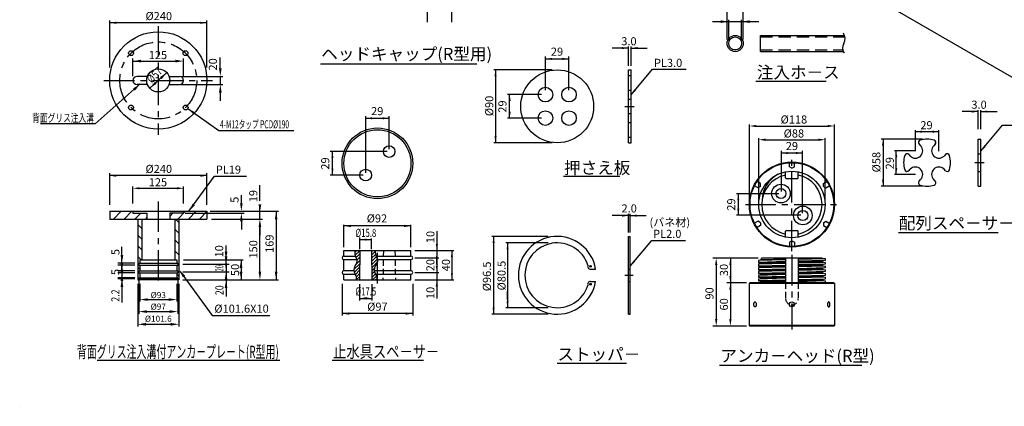
# Model space of a CAD drawing. Extents: x -412 to -10, y 6 to 292.
# Drawn here: x -412 to -169, y 6 to 102 of the extents above; entities that cross this region are included whole.
import ezdxf
from ezdxf.enums import TextEntityAlignment as Align

# ---------------------------------------------------------------- set-up
doc = ezdxf.new("R2010")
doc.units = 0
doc.header["$LTSCALE"] = 6
doc.header["$MEASUREMENT"] = 0
for name, pattern in [('CENTER', [2, 1.25, -0.25, 0.25, -0.25]), ('CENTER2', [1.125, 0.75, -0.125, 0.125, -0.125]), ('DASHED', [0.75, 0.5, -0.25]), ('HIDDEN', [0.375, 0.25, -0.125])]:
    doc.linetypes.add(name, pattern=pattern)
doc.layers.get('0').update_dxf_attribs({"linetype": 'CONTINUOUS'})
doc.layers.get('DEFPOINTS').update_dxf_attribs({"linetype": 'CONTINUOUS'})
doc.layers.add('1', color=1, linetype='CENTER2')
doc.styles.add('BIGFONT', font='TXT', dxfattribs={"height": 3, "bigfont": 'bigfont'})
doc.styles.add('EXTFONT', font='txt.shx', dxfattribs={"height": 3, "bigfont": 'extfont'})

# ---------------------------------------------------------------- blocks, each defined once
blk = doc.blocks.new('*X0')
at = {"color": 0}
for p, q in [((271.4, 134.4), (274.2, 137.2)), ((272, 130.6), (278.3, 136.9)), ((294.4, 135.3), (296.3, 137.2)), ((294.4, 130.9), (299.6, 136.1)), ((273.4, 127.5), (278.3, 132.4)), ((274.1, 119.4), (278.2, 123.5)), ((274.6, 124.3), (278.2, 128)), ((294.5, 126.5), (299.8, 131.8)), ((294.5, 122.2), (300.9, 128.5)), ((294.6, 117.8), (302.4, 125.6)), ((270.1, 111), (278.1, 119)), ((270.7, 107.2), (278, 114.5)), ((272.3, 104.3), (278, 110.1)), ((294.6, 113.4), (302.7, 121.5)), ((294.7, 109.1), (298.5, 112.9)), ((294.7, 104.7), (298.4, 108.4)), ((273.7, 101.3), (277.9, 105.6)), ((273.9, 97.2), (277.9, 101.1)), ((294.8, 100.3), (299.7, 105.3)), ((296, 97.2), (301.4, 102.5)), ((300.4, 97.2), (302, 98.7))]:
    blk.add_line(p, q, dxfattribs=at)

msp = doc.modelspace()

# ---------------------------------------------------------------- hatches: boundary and pattern name
h = msp.add_hatch()
h.set_pattern_fill('ANSI31', color=2, scale=15, style=0)
h.set_pattern_definition([(45, (-18.9551, -7.2574), (-1.325825, 1.325825), [])])
h.paths.add_polyline_path([(-365.54, 52.66), (-365.54, 54.56), (-372.54, 54.56), (-372.54, 54.08), (-374.69, 54.08), (-374.69, 52.66)])
h.paths.add_polyline_path([(-380.39, 52.66), (-380.39, 54.08), (-382.54, 54.08), (-382.54, 54.56), (-389.54, 54.56), (-389.54, 52.66)])
h = msp.add_hatch()
h.set_pattern_fill('ANSI31,_O', color=3, scale=15, angle=90)
h.set_pattern_definition([(135, (-8.4615, -7.2574), (-1.325825, -1.325825), [])])
h.paths.add_polyline_path([(-373.46, 42.59), (-372.95, 42.59), (-372.95, 41.79), (-372.71, 41.79), (-372.71, 41.31), (-372.95, 41.31), (-372.95, 39.84), (-372.71, 39.84), (-372.71, 39.36), (-372.95, 39.36), (-372.95, 38.14), (-372.71, 38.14), (-372.71, 37.92), (-372.95, 37.92), (-372.95, 37.76), (-372.85, 37.66), (-372.47, 37.66), (-372.47, 52.66), (-373.46, 52.66)])
h.paths.add_polyline_path([(-381.62, 52.66), (-382.61, 52.66), (-382.61, 37.66), (-382.23, 37.66), (-382.13, 37.76), (-382.13, 37.92), (-382.37, 37.92), (-382.37, 38.14), (-382.13, 38.14), (-382.13, 39.36), (-382.37, 39.36), (-382.37, 39.84), (-382.13, 39.84), (-382.13, 41.31), (-382.37, 41.31), (-382.37, 41.79), (-382.13, 41.79), (-382.13, 42.59), (-381.62, 42.59)])

# ---------------------------------------------------------------- linework, layer by layer
at = {"color": 5}
for p, q in [((-90.56, 43.71), (-371.85, 206.11)), ((-381.99, 85.99), (-393.17, 76.12)), ((-370.26, 79.9), (-362.56, 74.49)), ((-393.17, 76.12), (-406.64, 76.12)), ((-362.56, 74.49), (-344.02, 74.49)), ((-369.98, 54.56), (-363.66, 63.26)), ((-363.66, 63.26), (-355.78, 63.26)), ((-372.14, 39.74), (-364.21, 28.82)), ((-364.21, 28.82), (-362.11, 28.82)), ((-362.11, 28.82), (-349.96, 28.82))]:
    msp.add_line(p, q, dxfattribs=at)
at = {"color": 5, "linetype": 'BYBLOCK'}
for p, q in [((-305.11, 109.53), (-305.11, 101.22)), ((-311.11, 108.28), (-311.11, 101.22)), ((-237.04, 96.98), (-237.04, 105.65)), ((-233.04, 96.98), (-233.04, 105.65)), ((-389.54, 90.09), (-389.54, 101.68)), ((-365.54, 101.09), (-389.54, 101.09)), ((-365.54, 90.09), (-365.54, 101.68)), ((-229.21, 101.36), (-240.64, 101.36)), ((-236.64, 96.98), (-236.64, 101.8)), ((-233.44, 96.98), (-233.44, 101.8)), ((-261.4, 90.46), (-261.4, 95.23)), ((-260.76, 90.46), (-260.76, 95.23)), ((-362.22, 89.86), (-362.22, 92.53)), ((-281.9, 84.47), (-281.9, 92.73)), ((-276.1, 84.47), (-276.1, 92.73)), ((-261.4, 94.84), (-265.4, 94.84)), ((-260.76, 94.84), (-256.76, 94.84)), ((-383.79, 87.9), (-383.79, 92.25)), ((-383.79, 91.63), (-372.54, 91.63)), ((-371.29, 87.9), (-371.29, 92.25)), ((-281.9, 92.18), (-276.1, 92.18)), ((-379.64, 84.94), (-375.44, 88.78)), ((-372, 87.86), (-361.59, 87.86)), ((-362.22, 87.86), (-362.22, 85.86)), ((-280.27, 89.46), (-294.66, 89.46)), ((-294.24, 89.46), (-294.24, 71.46)), ((-372, 85.86), (-361.59, 85.86)), ((-362.22, 83.86), (-362.22, 81.86)), ((-282.9, 83.36), (-291.27, 83.36)), ((-290.75, 77.56), (-290.75, 83.36)), ((-326.31, 64.07), (-326.31, 78.07)), ((-320.51, 69.91), (-320.51, 78.07)), ((-174.99, 79.18), (-178.99, 79.18)), ((-174.99, 74.8), (-174.99, 79.56)), ((-174.35, 74.8), (-174.35, 79.56)), ((-174.35, 79.18), (-170.35, 79.18)), ((-326.31, 77.51), (-320.51, 77.51)), ((-282.9, 77.56), (-291.27, 77.56)), ((-231.51, 57.08), (-231.51, 75.97)), ((-229.83, 75.61), (-212.23, 75.61)), ((-210.54, 57.08), (-210.54, 75.97)), ((-190.53, 69.41), (-190.53, 74.62)), ((-190.53, 74.22), (-184.73, 74.22)), ((-184.73, 69.41), (-184.73, 74.62)), ((-280.27, 71.46), (-294.66, 71.46)), ((-229.23, 57.08), (-229.23, 72.58)), ((-227.55, 72.22), (-214.51, 72.22)), ((-212.82, 57.08), (-212.82, 72.58)), ((-188.81, 72.38), (-199.02, 72.38)), ((-198.52, 72.38), (-198.52, 60.78)), ((-321.04, 69.3), (-335.08, 69.3)), ((-334.53, 63.5), (-334.53, 69.3)), ((-223.64, 59.42), (-223.64, 69.45)), ((-218.42, 68.94), (-223.64, 68.94)), ((-218.42, 54.07), (-218.42, 69.45)), ((-190.46, 69.48), (-195.67, 69.48)), ((-195.27, 63.68), (-195.27, 69.48)), ((-389.54, 56.18), (-389.54, 63.96)), ((-365.54, 63.36), (-389.54, 63.36)), ((-365.54, 56.18), (-365.54, 63.96)), ((-326.92, 63.5), (-335.08, 63.5)), ((-190.46, 63.68), (-195.67, 63.68)), ((-352.44, 57.16), (-352.44, 61.03)), ((-383.79, 56.46), (-383.79, 60.72)), ((-382.54, 60.25), (-372.54, 60.25)), ((-371.29, 56.46), (-371.29, 60.72)), ((-357.02, 56.56), (-357.02, 58.56)), ((-224.22, 58.84), (-234.73, 58.84)), ((-234.29, 58.84), (-234.29, 53.62)), ((-188.81, 60.78), (-199.02, 60.78)), ((-370.91, 54.08), (-356.33, 54.08)), ((-364.74, 54.56), (-347.87, 54.56)), ((-352.44, 52.66), (-352.44, 55.46)), ((-348.43, 54.56), (-348.43, 37.66)), ((-261.4, 49.37), (-261.4, 53.97)), ((-261, 49.37), (-261, 53.97)), ((-218.81, 53.62), (-234.73, 53.62)), ((-364.39, 52.66), (-351.82, 52.66)), ((-357.02, 52.08), (-357.02, 50.08)), ((-331.69, 45.73), (-331.69, 51.26)), ((-315.13, 45.73), (-315.13, 51.26)), ((-261.4, 53.5), (-265.4, 53.5)), ((-261, 53.5), (-261.4, 53.5)), ((-261, 53.5), (-257, 53.5)), ((-352.44, 39.66), (-352.44, 50.66)), ((-352.44, 50.66), (-352.44, 48.66)), ((-315.13, 50.95), (-331.69, 50.95)), ((-308.73, 49.63), (-308.73, 43.08)), ((-327.75, 45.24), (-327.75, 48.11)), ((-327.75, 47.57), (-324.87, 47.57)), ((-324.87, 45.24), (-324.87, 47.88)), ((-281.25, 48.37), (-295.17, 48.37)), ((-294.72, 48.37), (-294.72, 29.17)), ((-281.25, 46.77), (-291.67, 46.77)), ((-291.27, 46.77), (-291.27, 30.77)), ((-386.52, 43.79), (-386.52, 45.76)), ((-386.52, 41.84), (-386.52, 43.84)), ((-360.8, 43.68), (-360.8, 46.11)), ((-360.8, 42.69), (-360.8, 44.69)), ((-314.13, 44.88), (-304.54, 44.88)), ((-305.01, 44.88), (-305.01, 37.68)), ((-291.27, 44.77), (-291.27, 42.77)), ((-383.37, 41.79), (-387.52, 41.79)), ((-386.52, 40.14), (-386.52, 42.14)), ((-386.52, 41.31), (-386.52, 41.79)), ((-371.44, 41.55), (-360.06, 41.55)), ((-371.43, 41.55), (-361.4, 41.55)), ((-371.35, 42.6), (-356.61, 42.6)), ((-360.8, 40.71), (-360.8, 42.71)), ((-360.8, 41.68), (-360.8, 40.69)), ((-357.09, 42.6), (-357.09, 37.66)), ((-314.13, 43.08), (-308.27, 43.08)), ((-308.73, 41.48), (-308.73, 43.48)), ((-308.73, 43.08), (-308.73, 39.48)), ((-229.35, 43.03), (-240.58, 43.03)), ((-229.35, 43.03), (-237.07, 43.03)), ((-236.22, 43.03), (-236.22, 27.95)), ((-383.37, 41.31), (-387.52, 41.31)), ((-383.37, 39.84), (-387.52, 39.84)), ((-383.37, 39.36), (-387.52, 39.36)), ((-386.52, 39.84), (-386.52, 39.36)), ((-386.52, 39.31), (-386.52, 37.31)), ((-371.44, 39.59), (-360.06, 39.59)), ((-371.18, 39.59), (-361.57, 39.59)), ((-360.8, 40.69), (-360.8, 38.71)), ((-314.13, 39.48), (-308.27, 39.48)), ((-314.13, 39.48), (-308.27, 39.48)), ((-308.73, 41.08), (-308.73, 39.08)), ((-308.73, 39.48), (-308.73, 33.01)), ((-239.73, 41.34), (-239.73, 27.95)), ((-383.37, 38.14), (-387.52, 38.14)), ((-383.37, 37.92), (-387.52, 37.92)), ((-386.52, 38.14), (-386.52, 37.92)), ((-386.52, 37.36), (-386.52, 32.17)), ((-382.61, 36.66), (-382.61, 26.1)), ((-382.37, 37.47), (-382.37, 29.27)), ((-382.13, 36.66), (-382.13, 32.31)), ((-372.95, 36.66), (-372.95, 32.31)), ((-372.71, 37.47), (-372.71, 29.27)), ((-372.47, 36.66), (-372.47, 26.1)), ((-371.47, 37.66), (-347.87, 37.66)), ((-371.47, 37.66), (-351.44, 37.66)), ((-371.11, 37.66), (-359.8, 37.66)), ((-360.8, 38.71), (-360.8, 37.66)), ((-360.8, 38.69), (-360.8, 36.69)), ((-360.8, 36.71), (-360.8, 34.71)), ((-332.14, 36.68), (-332.14, 28.89)), ((-327.84, 36.56), (-327.84, 32.55)), ((-324.78, 36.56), (-324.78, 32.55)), ((-314.68, 36.68), (-314.68, 28.89)), ((-314.13, 37.68), (-304.54, 37.68)), ((-232.24, 36.93), (-237.07, 36.93)), ((-232.24, 36.93), (-237.07, 36.93)), ((-386.52, 35.92), (-386.52, 32.02)), ((-360.8, 35.66), (-360.8, 33.54)), ((-291.27, 32.77), (-291.27, 34.77)), ((-380.13, 32.78), (-374.95, 32.78)), ((-327.84, 33.08), (-324.78, 33.08)), ((-380.37, 29.82), (-374.71, 29.82)), ((-314.68, 29.33), (-332.14, 29.33)), ((-281.25, 30.77), (-291.67, 30.77)), ((-281.25, 29.17), (-295.17, 29.17)), ((-380.61, 26.68), (-374.47, 26.68)), ((-232.24, 26.26), (-240.58, 26.26)), ((-232.24, 26.26), (-237.07, 26.26))]:
    msp.add_line(p, q, dxfattribs=at)
at = {"color": 1, "linetype": 'CENTER'}
for p, q in [((-377.54, 100.27), (-377.54, 73.45)), ((-390.95, 86.86), (-364.13, 86.86)), ((-262.28, 80.46), (-259.98, 80.46)), ((-221.03, 44.75), (-221.03, 67.72)), ((-175.87, 66.58), (-173.57, 66.58)), ((-377.54, 56.96), (-377.54, 37.01)), ((-232.51, 56.23), (-209.54, 56.23)), ((-323.41, 36.78), (-323.41, 45.78)), ((-262.29, 38.77), (-260.27, 38.77)), ((-221.03, 27.1), (-221.03, 25.4))]:
    msp.add_line(p, q, dxfattribs=at)
at = {"color": 7}
for p, q in [((-228.8, 93.98), (-228.8, 97.98)), ((-228.8, 97.98), (-208.06, 97.98)), ((-228.8, 93.98), (-208.32, 93.98)), ((-213.56, 43.03), (-228.5, 43.03)), ((-228.5, 41.81), (-228.5, 41.66)), ((-213.56, 42.27), (-213.56, 42.12)), ((-213.56, 41.35), (-213.56, 41.2)), ((-228.5, 40.9), (-228.5, 40.74)), ((-228.5, 39.98), (-228.5, 39.83)), ((-228.5, 39.07), (-228.5, 38.91)), ((-213.56, 40.44), (-213.56, 40.29)), ((-213.56, 39.52), (-213.56, 39.37)), ((-219.48, 36.93), (-231.4, 36.93)), ((-228.5, 38.15), (-228.5, 38)), ((-228.5, 37.24), (-228.5, 37.08)), ((-210.66, 36.93), (-219.48, 36.93)), ((-213.56, 38.61), (-213.56, 38.46)), ((-213.56, 37.69), (-213.56, 37.54)), ((-210.66, 26.26), (-231.4, 26.26)), ((-213.56, 26.26), (-228.5, 26.26)), ((-411.77, 6.45), (-411.77, 6.45))]:
    msp.add_line(p, q, dxfattribs=at)
at = {"color": 3, "linetype": 'DASHED'}
for p, q in [((-228.8, 97.58), (-207.94, 97.58)), ((-228.8, 94.38), (-208.46, 94.38))]:
    msp.add_line(p, q, dxfattribs=at)
for p, q in [((-337.46, 90.97), (-298.87, 90.97)), ((-380.21, 87.86), (-382.79, 87.86)), ((-374.87, 87.86), (-372.29, 87.86)), ((-261.4, 71.46), (-261.4, 89.46)), ((-261.4, 89.46), (-260.76, 89.46)), ((-260.76, 71.46), (-260.76, 89.46)), ((-380.21, 85.86), (-382.79, 85.86)), ((-374.87, 85.86), (-372.29, 85.86)), ((-229.93, 86.71), (-212.56, 86.71)), ((-261.4, 71.46), (-260.76, 71.46)), ((-189.61, 71.11), (-189.25, 70.75)), ((-185.64, 71.11), (-186, 70.75)), ((-174.99, 60.78), (-174.99, 72.38)), ((-174.99, 72.38), (-174.35, 72.38)), ((-174.35, 60.78), (-174.35, 72.38)), ((-192.16, 68.57), (-191.8, 68.21)), ((-183.09, 68.57), (-183.45, 68.21)), ((-174.99, 68.75), (-174.35, 68.75)), ((-277.45, 63.25), (-263.51, 63.25)), ((-222.58, 62.83), (-222.58, 64.29)), ((-219.48, 62.83), (-219.48, 64.29)), ((-192.16, 64.59), (-191.8, 64.95)), ((-183.09, 64.59), (-183.45, 64.95)), ((-174.99, 64.41), (-174.35, 64.41)), ((-222.38, 62.63), (-219.68, 62.63)), ((-189.61, 62.04), (-189.25, 62.41)), ((-185.64, 62.04), (-186, 62.41)), ((-174.99, 60.78), (-174.35, 60.78)), ((-389.54, 54.56), (-389.54, 52.66)), ((-389.54, 54.56), (-365.54, 54.56)), ((-383.79, 54.56), (-383.79, 54.08)), ((-380.39, 54.08), (-380.39, 52.66)), ((-374.69, 54.08), (-374.69, 52.66)), ((-371.29, 54.56), (-371.29, 54.08)), ((-365.54, 54.56), (-365.54, 52.66)), ((-389.54, 52.66), (-365.54, 52.66)), ((-382.61, 52.66), (-382.61, 37.66)), ((-381.62, 52.66), (-381.62, 42.59)), ((-373.46, 52.66), (-373.46, 42.59)), ((-372.47, 52.66), (-372.47, 37.66)), ((-222.58, 48.17), (-222.58, 49.63)), ((-222.38, 49.83), (-219.68, 49.83)), ((-219.48, 48.17), (-219.48, 49.63)), ((-194.69, 49.37), (-170.05, 49.37)), ((-261.4, 29.17), (-261.4, 48.37)), ((-261.4, 48.37), (-261, 48.37)), ((-261, 29.17), (-261, 48.37)), ((-331.69, 44.88), (-315.13, 44.88)), ((-331.69, 43.53), (-331.69, 44.88)), ((-327.75, 44.88), (-327.84, 37.68)), ((-324.87, 44.88), (-324.78, 37.68)), ((-315.13, 43.53), (-315.13, 44.88)), ((-382.37, 41.79), (-372.71, 41.79)), ((-382.13, 42.59), (-372.95, 42.59)), ((-331.69, 43.53), (-328.84, 43.53)), ((-331.69, 39.93), (-331.69, 42.63)), ((-331.69, 42.63), (-328.44, 42.63)), ((-323.79, 43.53), (-315.13, 43.53)), ((-323.38, 42.63), (-315.13, 42.63)), ((-315.13, 39.93), (-315.13, 42.63)), ((-228.5, 42.57), (-229.26, 42.42)), ((-229.26, 42.42), (-229.26, 41.96)), ((-229.26, 41.96), (-228.5, 41.81)), ((-228.5, 41.66), (-229.26, 41.51)), ((-229.26, 41.51), (-229.26, 41.05)), ((-228.5, 42.57), (-228.5, 43.03)), ((-222.58, 43.03), (-222.58, 36.93)), ((-219.48, 43.03), (-219.48, 36.93)), ((-213.56, 43.03), (-212.79, 42.88)), ((-212.79, 42.42), (-213.56, 42.27)), ((-213.56, 42.12), (-212.79, 41.96)), ((-212.79, 41.51), (-213.56, 41.35)), ((-212.79, 42.88), (-212.79, 42.42)), ((-212.79, 41.96), (-212.79, 41.51)), ((-382.37, 41.31), (-372.71, 41.31)), ((-382.37, 39.84), (-372.71, 39.84)), ((-382.37, 39.36), (-372.71, 39.36)), ((-382.37, 39.36), (-372.71, 39.36)), ((-331.69, 39.93), (-329.22, 39.93)), ((-331.69, 39.03), (-328.89, 39.03)), ((-331.69, 37.68), (-331.69, 39.03)), ((-324.17, 39.93), (-315.13, 39.93)), ((-323.84, 39.03), (-315.13, 39.03)), ((-315.13, 37.68), (-315.13, 39.03)), ((-270.82, 40.27), (-269.52, 40.27)), ((-261.4, 40.27), (-261, 40.27)), ((-229.26, 41.05), (-228.5, 40.9)), ((-228.5, 40.74), (-229.26, 40.59)), ((-229.26, 40.59), (-229.26, 40.13)), ((-229.26, 40.13), (-228.5, 39.98)), ((-228.5, 39.83), (-229.26, 39.68)), ((-229.26, 39.68), (-229.26, 39.22)), ((-229.26, 39.22), (-228.5, 39.07)), ((-228.5, 38.91), (-229.26, 38.76)), ((-213.56, 41.2), (-212.79, 41.05)), ((-212.79, 40.59), (-213.56, 40.44)), ((-213.56, 40.29), (-212.79, 40.13)), ((-212.79, 39.68), (-213.56, 39.52)), ((-213.56, 39.37), (-212.79, 39.22)), ((-212.79, 41.05), (-212.79, 40.59)), ((-212.79, 40.13), (-212.79, 39.68)), ((-212.79, 39.22), (-212.79, 38.76)), ((-382.61, 37.66), (-382.23, 37.66)), ((-382.37, 38.14), (-372.71, 38.14)), ((-382.37, 38.14), (-382.37, 37.92)), ((-382.37, 37.92), (-372.71, 37.92)), ((-382.13, 37.76), (-382.23, 37.66)), ((-372.85, 37.66), (-382.23, 37.66)), ((-382.13, 37.76), (-372.95, 37.76)), ((-372.95, 37.76), (-372.85, 37.66)), ((-372.47, 37.66), (-372.85, 37.66)), ((-372.71, 38.14), (-372.71, 37.92)), ((-331.69, 37.68), (-315.13, 37.68)), ((-270.82, 37.27), (-269.52, 37.27)), ((-261.4, 37.27), (-261, 37.27)), ((-231.55, 36.78), (-231.4, 36.93)), ((-231.55, 36.78), (-231.55, 26.41)), ((-229.26, 38.76), (-229.26, 38.3)), ((-229.26, 38.3), (-228.5, 38.15)), ((-228.5, 38), (-229.26, 37.85)), ((-229.26, 37.85), (-229.26, 37.39)), ((-229.26, 37.39), (-228.5, 37.24)), ((-228.5, 37.08), (-229.26, 36.93)), ((-212.79, 38.76), (-213.56, 38.61)), ((-213.56, 38.46), (-212.79, 38.3)), ((-212.79, 37.85), (-213.56, 37.69)), ((-213.56, 37.54), (-212.79, 37.39)), ((-212.79, 38.3), (-212.79, 37.85)), ((-212.79, 37.39), (-212.79, 36.93)), ((-210.51, 36.78), (-210.66, 36.93)), ((-210.51, 36.78), (-210.51, 26.41)), ((-261.4, 29.17), (-261, 29.17)), ((-231.55, 26.41), (-231.4, 26.26)), ((-210.51, 26.41), (-210.66, 26.26)), ((-392.63, 17.8), (-347.54, 17.8)), ((-334.58, 17.8), (-312, 17.8)), ((-279.04, 17.1), (-261.92, 17.1)), ((-238.92, 16.62), (-203.76, 16.62))]:
    msp.add_line(p, q)
at = {"color": 1, "linetype": 'HIDDEN'}
for p, q in [((-261.4, 88.06), (-260.76, 88.06)), ((-261.4, 84.46), (-260.76, 84.46)), ((-261.4, 82.26), (-260.76, 82.26)), ((-261.4, 78.66), (-260.76, 78.66)), ((-261.4, 76.46), (-260.76, 76.46)), ((-261.4, 72.86), (-260.76, 72.86)), ((-321.95, 44.88), (-322.04, 37.68)), ((-319.07, 44.88), (-318.98, 37.68))]:
    msp.add_line(p, q, dxfattribs=at)
at = {"color": 2, "linetype": 'DASHED'}
for p, q in [((-221.64, 65.55), (-221.64, 66.7)), ((-220.42, 65.55), (-220.42, 66.7)), ((-221.03, 65.2), (-221.64, 65.55)), ((-221.03, 65.2), (-220.42, 65.55)), ((-229.4, 60.36), (-230.4, 60.94)), ((-228.79, 61.42), (-229.79, 61.99)), ((-228.79, 60.72), (-228.79, 61.42)), ((-213.26, 61.42), (-212.27, 61.99)), ((-213.26, 60.72), (-213.26, 61.42)), ((-212.65, 60.36), (-211.66, 60.94)), ((-228.79, 60.72), (-229.4, 60.36)), ((-213.26, 60.72), (-212.65, 60.36)), ((-229.4, 52.1), (-230.4, 51.52)), ((-228.79, 51.75), (-229.4, 52.1)), ((-228.79, 51.75), (-228.79, 51.05)), ((-213.26, 51.75), (-212.65, 52.1)), ((-213.26, 51.75), (-213.26, 51.05)), ((-212.65, 52.1), (-211.66, 51.52)), ((-228.79, 51.05), (-229.79, 50.47)), ((-213.26, 51.05), (-212.27, 50.47)), ((-221.03, 47.26), (-221.64, 46.91)), ((-221.64, 46.91), (-221.64, 45.76)), ((-221.03, 47.26), (-220.42, 46.91)), ((-220.42, 46.91), (-220.42, 45.76))]:
    msp.add_line(p, q, dxfattribs=at)
at = {"color": 7, "linetype": 'CONTINUOUS'}
for p, q in [((-383.79, 54.08), (-380.39, 54.08)), ((-371.29, 54.08), (-374.69, 54.08)), ((-382.37, 41.79), (-382.37, 41.31)), ((-382.13, 42.59), (-382.13, 41.79)), ((-372.95, 42.59), (-372.95, 41.79)), ((-372.71, 41.79), (-372.71, 41.31)), ((-382.37, 39.84), (-382.37, 39.36)), ((-382.13, 41.31), (-382.13, 39.84)), ((-382.13, 39.36), (-382.13, 38.14)), ((-372.95, 41.31), (-372.95, 39.84)), ((-372.95, 39.36), (-372.95, 38.14)), ((-372.71, 39.84), (-372.71, 39.36)), ((-382.13, 37.92), (-382.13, 37.76)), ((-372.95, 37.92), (-372.95, 37.76))]:
    msp.add_line(p, q, dxfattribs=at)
at = {"color": 3}
for p, q in [((-222.58, 42.6), (-229.26, 42.42)), ((-222.58, 42.15), (-229.26, 41.96)), ((-222.58, 41.69), (-229.26, 41.51)), ((-222.58, 42.76), (-228.5, 42.59)), ((-222.58, 41.99), (-228.5, 41.81)), ((-222.58, 41.85), (-228.5, 41.68)), ((-213.52, 43.02), (-219.48, 42.85)), ((-212.79, 42.87), (-219.48, 42.69)), ((-212.84, 42.41), (-219.48, 42.23)), ((-213.56, 42.26), (-219.48, 42.08)), ((-213.52, 42.11), (-219.48, 41.94)), ((-212.79, 41.95), (-219.48, 41.77)), ((-212.84, 41.5), (-219.48, 41.32)), ((-222.58, 41.23), (-229.26, 41.05)), ((-222.58, 40.77), (-229.26, 40.59)), ((-222.58, 40.32), (-229.26, 40.13)), ((-222.58, 39.86), (-229.26, 39.68)), ((-222.58, 39.4), (-229.26, 39.22)), ((-222.58, 38.94), (-229.26, 38.76)), ((-222.58, 41.07), (-228.5, 40.9)), ((-222.58, 40.92), (-228.5, 40.74)), ((-222.58, 40.16), (-228.5, 39.98)), ((-222.58, 40.01), (-228.5, 39.83)), ((-222.58, 39.24), (-228.5, 39.07)), ((-222.58, 39.09), (-228.5, 38.91)), ((-213.56, 41.34), (-219.48, 41.17)), ((-213.52, 41.19), (-219.48, 41.01)), ((-212.79, 41.04), (-219.48, 40.86)), ((-212.84, 40.58), (-219.48, 40.4)), ((-213.56, 40.43), (-219.48, 40.25)), ((-213.52, 40.28), (-219.48, 40.1)), ((-212.79, 40.13), (-219.48, 39.94)), ((-212.84, 39.67), (-219.48, 39.49)), ((-213.56, 39.51), (-219.48, 39.34)), ((-213.52, 39.36), (-219.48, 39.18)), ((-212.79, 39.21), (-219.48, 39.03)), ((-210.51, 36.78), (-231.55, 36.78)), ((-222.58, 38.49), (-229.26, 38.3)), ((-222.58, 38.03), (-229.26, 37.85)), ((-222.58, 37.57), (-229.26, 37.39)), ((-222.58, 37.11), (-229.26, 36.93)), ((-222.58, 38.33), (-228.5, 38.15)), ((-222.58, 38.18), (-228.5, 38)), ((-222.58, 37.41), (-228.5, 37.24)), ((-222.58, 37.26), (-228.5, 37.08)), ((-212.84, 38.75), (-219.48, 38.57)), ((-213.24, 38.61), (-219.48, 38.42)), ((-213.24, 38.46), (-219.48, 38.27)), ((-212.79, 38.3), (-219.48, 38.11)), ((-212.84, 37.84), (-219.48, 37.66)), ((-213.56, 37.69), (-219.48, 37.51)), ((-213.52, 37.53), (-219.48, 37.36)), ((-212.79, 37.38), (-219.48, 37.2)), ((-210.51, 26.41), (-231.55, 26.41))]:
    msp.add_line(p, q, dxfattribs=at)
at = {"linetype": 'HIDDEN'}
for p, q in [((-222.58, 36.93), (-222.58, 33.03)), ((-219.48, 36.93), (-219.48, 33.03))]:
    msp.add_line(p, q, dxfattribs=at)
at = {"color": 5}
for points in [[(-260.76, 83.31), (-255.44, 89.67), (-247.12, 89.67)], [(-174.35, 69.42), (-169.03, 75.79), (-160.71, 75.79)], [(-261, 40.99), (-255.65, 47.39), (-247.33, 47.39)]]:
    msp.add_lwpolyline(points, dxfattribs=at)
for points in [[(-230.12, 32.2, -0.1738), (-230.02, 32.16, -0.104366), (-229.91, 32.02, -0.06531), (-229.84, 31.84, -0.051457), (-229.82, 31.6, -0.051457), (-229.84, 31.35, -0.06531), (-229.91, 31.17, -0.104366), (-230.02, 31.03, -0.1738), (-230.12, 30.99, -0.1738), (-230.23, 31.03, -0.104366), (-230.34, 31.17, -0.06531), (-230.4, 31.35, -0.051457), (-230.43, 31.6, -0.051457), (-230.4, 31.84, -0.06531), (-230.34, 32.02, -0.104366), (-230.23, 32.16, -0.1738)], [(-211.93, 32.2, 0.1738), (-212.04, 32.16, 0.104366), (-212.15, 32.02, 0.06531), (-212.21, 31.84, 0.051457), (-212.24, 31.6, 0.051457), (-212.21, 31.35, 0.06531), (-212.15, 31.17, 0.104366), (-212.04, 31.03, 0.1738), (-211.93, 30.99, 0.1738), (-211.83, 31.03, 0.104366), (-211.72, 31.17, 0.06531), (-211.65, 31.35, 0.051457), (-211.63, 31.6, 0.051457), (-211.65, 31.84, 0.06531), (-211.72, 32.02, 0.104366), (-211.83, 32.16, 0.1738)]]:
    msp.add_lwpolyline(points, format="xyb", close=True)
for centre, radius in [((-377.54, 86.86), 12), ((-377.54, 86.86), 2.85), ((-279, 80.46), 9), ((-281.9, 83.36), 1.8), ((-276.1, 83.36), 1.8), ((-281.9, 77.56), 1.8), ((-276.1, 77.56), 1.8), ((-323.41, 66.4), 8.73), ((-323.41, 66.4), 8.28), ((-320.51, 69.3), 1.44), ((-221.03, 56.23), 10.49), ((-326.31, 63.5), 1.44), ((-221.03, 56.23), 8.21), ((-270.79, 40.97), 0.2), ((-270.79, 36.57), 0.2), ((-221.03, 31.6), 0.61)]:
    msp.add_circle(centre, radius)
at = {"color": 7}
for centre, radius in [((-235.04, 95.98), 2), ((-223.73, 58.93), 2.31), ((-223.73, 58.93), 1.24), ((-218.33, 53.53), 2.31), ((-218.33, 53.53), 1.24)]:
    msp.add_circle(centre, radius, dxfattribs=at)
at = {"color": 3}
for centre, radius in [((-235.04, 95.98), 1.6), ((-221.03, 56.23), 10.33)]:
    msp.add_circle(centre, radius, dxfattribs=at)
at = {"color": 1, "linetype": 'CENTER'}
msp.add_circle((-377.54, 86.86), 9.5, dxfattribs=at)
at = {"color": 1}
for centre in [(-384.26, 93.58), (-370.82, 93.58), (-384.28, 80.17), (-370.79, 80.17)]:
    msp.add_circle(centre, 0.6, dxfattribs=at)
at = {"color": 7}
for centre, radius, start, end in [((-210.35, 97.12), 2.45, 332.2344, 34.0856), ((-206.48, 94.86), 2.04, 146.512, 216.307)]:
    msp.add_arc(centre, radius, start, end, dxfattribs=at)
for centre, radius, start, end in [((-382.79, 86.86), 0.999, 90, 270), ((-372.29, 86.86), 0.999, 270, 90), ((-190.53, 69.48), 1.8, 225, 45), ((-189.19, 71.54), 0.6, 107.5136, 225), ((-187.63, 66.58), 5.8, 72.4864, 107.5136), ((-184.73, 69.48), 1.8, 135, 315), ((-186.06, 71.54), 0.6, 315, 72.4864), ((-187.63, 66.58), 5.8, 162.4864, 197.5136), ((-192.58, 68.14), 0.6, 45, 162.4864), ((-182.67, 68.14), 0.6, 17.5136, 135), ((-187.63, 66.58), 5.8, 342.4864, 17.5136), ((-221.03, 56.23), 7.45, 102.0132, 257.9868), ((-220.92, 57.08), 7.49, 117.9405, 179.0375), ((-221.03, 56.23), 7.45, 282.0132, 77.9868), ((-192.58, 65.01), 0.6, 197.5136, 315), ((-190.53, 63.68), 1.8, 315, 135), ((-184.73, 63.68), 1.8, 45, 225), ((-182.67, 65.01), 0.6, 225, 342.4864), ((-222.38, 62.83), 0.2, 180, 270), ((-219.68, 62.83), 0.2, 270, 360), ((-189.19, 61.62), 0.6, 135, 252.4864), ((-187.63, 66.58), 5.8, 252.4864, 287.5136), ((-186.06, 61.62), 0.6, 287.5136, 45), ((-222.38, 49.63), 0.2, 90, 180), ((-219.68, 49.63), 0.2, 0, 90), ((-279, 38.77), 9.6, 8.9893, 351.0107), ((-279, 38.77), 8, 18.4046, 341.5954), ((-326.48, 44.39), 2.52, 168.792, 207.2264), ((-321.42, 44.39), 2.52, 168.792, 207.2264), ((-331.69, 43.08), 0.45, 90, 270), ((-329.99, 42.29), 1.59, 312.6353, 36.7757), ((-324.93, 42.29), 1.59, 312.6353, 36.7757), ((-315.13, 43.08), 0.45, 270, 90), ((-331.69, 39.48), 0.45, 90, 270), ((-327.4, 40.09), 1.83, 145.6707, 220.4102), ((-322.35, 40.09), 1.83, 145.6707, 220.4102), ((-315.13, 39.48), 0.45, 270, 90), ((-270.79, 40.97), 0.7, 152.2613, 270), ((-330.2, 38.05), 1.65, 346.4112, 31.63), ((-325.14, 38.05), 1.65, 346.4112, 31.63), ((-270.79, 36.57), 0.7, 90, 207.7387)]:
    msp.add_arc(centre, radius, start, end)
at = {"linetype": 'HIDDEN'}
msp.add_arc((-221.03, 33.03), 1.55, 180, 0, dxfattribs=at)
at = {"color": 5, "linetype": 'BYBLOCK'}
for points in [[(-387.94, 101.35), (-387.94, 100.82), (-389.54, 101.09)], [(-367.14, 101.35), (-367.14, 100.82), (-365.54, 101.09)], [(-238.64, 101.69), (-238.64, 101.03), (-236.64, 101.36)], [(-231.44, 101.69), (-231.44, 101.03), (-233.44, 101.36)], [(-263, 95.11), (-263, 94.57), (-261.4, 94.84)], [(-259.16, 95.11), (-259.16, 94.57), (-260.76, 94.84)], [(-280.3, 92.44), (-280.3, 91.91), (-281.9, 92.18)], [(-277.7, 92.44), (-277.7, 91.91), (-276.1, 92.18)], [(-381.79, 91.97), (-381.79, 91.3), (-383.79, 91.63)], [(-373.29, 91.97), (-373.29, 91.3), (-371.29, 91.63)], [(-377.14, 87.68), (-376.69, 87.19), (-375.44, 88.78)], [(-362.55, 89.86), (-361.88, 89.86), (-362.22, 87.86)], [(-294.51, 87.86), (-293.97, 87.86), (-294.24, 89.46)], [(-378.39, 86.53), (-377.94, 86.04), (-379.64, 84.94)], [(-362.55, 83.86), (-361.88, 83.86), (-362.22, 85.86)], [(-291.01, 81.76), (-290.48, 81.76), (-290.75, 83.36)], [(-291.01, 79.16), (-290.48, 79.16), (-290.75, 77.56)], [(-176.59, 79.44), (-176.59, 78.91), (-174.99, 79.18)], [(-172.75, 79.44), (-172.75, 78.91), (-174.35, 79.18)], [(-324.71, 77.78), (-324.71, 77.25), (-326.31, 77.51)], [(-322.11, 77.78), (-322.11, 77.25), (-320.51, 77.51)], [(-229.83, 75.89), (-229.83, 75.33), (-231.51, 75.61)], [(-212.23, 75.89), (-212.23, 75.33), (-210.54, 75.61)], [(-294.51, 73.06), (-293.97, 73.06), (-294.24, 71.46)], [(-188.93, 74.49), (-188.93, 73.95), (-190.53, 74.22)], [(-186.33, 74.49), (-186.33, 73.95), (-184.73, 74.22)], [(-227.55, 72.51), (-227.55, 71.94), (-229.23, 72.22)], [(-214.51, 72.51), (-214.51, 71.94), (-212.82, 72.22)], [(-198.78, 70.78), (-198.25, 70.78), (-198.52, 72.38)], [(-334.79, 67.7), (-334.26, 67.7), (-334.53, 69.3)], [(-222.04, 69.21), (-222.04, 68.67), (-223.64, 68.94)], [(-220.02, 69.21), (-220.02, 68.67), (-218.42, 68.94)], [(-195.53, 67.88), (-195, 67.88), (-195.27, 69.48)], [(-387.94, 63.63), (-387.94, 63.09), (-389.54, 63.36)], [(-367.14, 63.63), (-367.14, 63.09), (-365.54, 63.36)], [(-334.79, 65.1), (-334.26, 65.1), (-334.53, 63.5)], [(-195.53, 65.28), (-195, 65.28), (-195.27, 63.68)], [(-198.78, 62.38), (-198.25, 62.38), (-198.52, 60.78)], [(-382.19, 60.51), (-382.19, 59.98), (-383.79, 60.25)], [(-372.89, 60.51), (-372.89, 59.98), (-371.29, 60.25)], [(-234.55, 57.24), (-234.02, 57.24), (-234.29, 58.84)], [(-357.35, 56.56), (-356.69, 56.56), (-357.02, 54.56)], [(-352.77, 56.26), (-352.11, 56.26), (-352.44, 54.26)], [(-357.35, 52.08), (-356.69, 52.08), (-357.02, 54.08)], [(-348.76, 52.56), (-348.1, 52.56), (-348.43, 54.56)], [(-263, 53.76), (-263, 53.23), (-261.4, 53.5)], [(-259.4, 53.76), (-259.4, 53.23), (-261, 53.5)], [(-234.55, 55.22), (-234.02, 55.22), (-234.29, 53.62)], [(-352.77, 50.66), (-352.11, 50.66), (-352.44, 52.66)], [(-352.77, 50.66), (-352.11, 50.66), (-352.44, 52.66)], [(-329.94, 51.24), (-329.94, 50.66), (-331.69, 50.95)], [(-316.88, 51.24), (-316.88, 50.66), (-315.13, 50.95)], [(-326.35, 47.8), (-326.35, 47.34), (-327.75, 47.57)], [(-326.27, 47.8), (-326.27, 47.34), (-324.87, 47.57)], [(-309, 46.48), (-308.47, 46.48), (-308.73, 44.88)], [(-294.98, 46.77), (-294.45, 46.77), (-294.72, 48.37)], [(-291.53, 45.17), (-291, 45.17), (-291.27, 46.77)], [(-386.86, 43.79), (-386.19, 43.79), (-386.52, 41.79)], [(-361.13, 44.6), (-360.47, 44.6), (-360.8, 42.6)], [(-305.28, 43.28), (-304.75, 43.28), (-305.01, 44.88)], [(-386.86, 41.84), (-386.19, 41.84), (-386.52, 39.84)], [(-361.13, 43.43), (-360.47, 43.43), (-360.8, 41.43)], [(-357.42, 40.6), (-356.75, 40.6), (-357.09, 42.6)], [(-309, 41.48), (-308.47, 41.48), (-308.73, 43.08)], [(-240.01, 41.34), (-239.45, 41.34), (-239.73, 43.03)], [(-236.5, 41.34), (-235.94, 41.34), (-236.22, 43.03)], [(-386.86, 39.31), (-386.19, 39.31), (-386.52, 41.31)], [(-386.86, 40.14), (-386.19, 40.14), (-386.52, 38.14)], [(-386.86, 37.36), (-386.19, 37.36), (-386.52, 39.36)], [(-361.13, 37.72), (-360.47, 37.72), (-360.8, 39.72)], [(-357.42, 39.66), (-356.75, 39.66), (-357.09, 37.66)], [(-352.77, 39.66), (-352.11, 39.66), (-352.44, 37.66)], [(-348.76, 39.66), (-348.1, 39.66), (-348.43, 37.66)], [(-309, 41.08), (-308.47, 41.08), (-308.73, 39.48)], [(-305.28, 39.28), (-304.75, 39.28), (-305.01, 37.68)], [(-386.86, 35.92), (-386.19, 35.92), (-386.52, 37.92)], [(-361.13, 35.66), (-360.47, 35.66), (-360.8, 37.66)], [(-309, 36.08), (-308.47, 36.08), (-308.73, 37.68)], [(-236.5, 38.63), (-235.94, 38.63), (-236.22, 36.93)], [(-236.5, 35.24), (-235.94, 35.24), (-236.22, 36.93)], [(-380.13, 33.11), (-380.13, 32.45), (-382.13, 32.78)], [(-374.95, 33.11), (-374.95, 32.45), (-372.95, 32.78)], [(-326.09, 33.38), (-326.09, 32.79), (-327.84, 33.08)], [(-326.53, 33.38), (-326.53, 32.79), (-324.78, 33.08)], [(-291.53, 32.37), (-291, 32.37), (-291.27, 30.77)], [(-380.37, 30.15), (-380.37, 29.48), (-382.37, 29.82)], [(-374.71, 30.15), (-374.71, 29.48), (-372.71, 29.82)], [(-330.39, 29.62), (-330.39, 29.04), (-332.14, 29.33)], [(-316.43, 29.62), (-316.43, 29.04), (-314.68, 29.33)], [(-294.98, 30.77), (-294.45, 30.77), (-294.72, 29.17)], [(-380.61, 27.01), (-380.61, 26.35), (-382.61, 26.68)], [(-374.47, 27.01), (-374.47, 26.35), (-372.47, 26.68)], [(-240.01, 27.95), (-239.45, 27.95), (-239.73, 26.26)], [(-236.5, 27.95), (-235.94, 27.95), (-236.22, 26.26)]]:
    msp.add_solid(points, dxfattribs=at)
at = {"color": 5}
for points in [[(-383.79, 84.86), (-383.33, 84.33), (-381.99, 85.99)], [(-259.53, 84.36), (-260.76, 83.31), (-259.93, 84.71)], [(-368.74, 78.41), (-368.34, 78.98), (-370.26, 79.9)], [(-173.12, 70.48), (-174.35, 69.42), (-173.53, 70.82)], [(-369.03, 56.47), (-368.46, 56.05), (-369.98, 54.56)], [(-259.78, 42.06), (-261, 40.99), (-260.19, 42.4)], [(-371.47, 38.27), (-370.91, 38.69), (-372.45, 40.16)]]:
    msp.add_solid(points, dxfattribs=at)
at = {"layer": '1', "color": 1, "linetype": 'CENTER'}
msp.add_line((-221.03, 43.79), (-221.03, 27.02), dxfattribs=at)
at = {"layer": 'DEFPOINTS', "color": 0, "linetype": 'BYBLOCK'}
for p in [(-279, 89.46), (-261.4, 89.46), (-260.76, 89.46), (-279, 71.46), (-233.73, 53.62), (-261.4, 53.5), (-261.4, 48.37), (-261, 48.37), (-331.69, 44.88), (-331.69, 44.88), (-327.75, 44.88), (-327.75, 44.88), (-324.87, 44.88), (-324.87, 44.88), (-315.13, 44.88), (-315.13, 44.88), (-315.13, 44.88), (-315.13, 44.88), (-315.13, 44.88), (-315.13, 44.88), (-386.52, 41.79), (-382.37, 41.79), (-382.37, 41.79), (-382.37, 41.79), (-372.95, 42.54), (-372.71, 41.55), (-372.71, 41.55), (-332.1, 43.27), (-315.13, 43.08), (-315.13, 43.08), (-315.13, 43.08), (-315.13, 43.08), (-228.5, 43.03), (-228.5, 43.03), (-228.5, 43.03), (-228.5, 43.03), (-386.52, 39.84), (-382.37, 41.31), (-382.37, 41.31), (-382.37, 41.31), (-382.37, 39.84), (-382.37, 39.36), (-372.71, 39.6), (-372.71, 39.6), (-315.13, 39.48), (-315.13, 39.48), (-315.13, 39.48), (-315.13, 39.48), (-314.68, 39.48), (-308.73, 39.48), (-271.36, 40.56), (-270.79, 40.97), (-386.52, 38.14), (-382.61, 37.66), (-382.61, 37.66), (-382.37, 38.14), (-382.37, 37.92), (-382.13, 37.66), (-382.13, 37.66), (-372.95, 37.66), (-372.95, 37.66), (-372.52, 37.65), (-372.47, 37.66), (-372.47, 37.66), (-372.47, 37.66), (-372.47, 37.66), (-372.47, 37.66), (-372.47, 37.66), (-372.47, 37.66), (-372.47, 37.66), (-360.8, 38.71), (-360.8, 37.66), (-331.69, 37.68), (-327.84, 37.68), (-327.84, 37.68), (-324.78, 37.68), (-324.78, 37.68), (-315.13, 37.68), (-315.13, 37.68), (-315.13, 37.68), (-315.13, 37.68), (-315.13, 37.68), (-236.22, 36.93), (-231.4, 36.93), (-231.4, 36.93), (-231.4, 36.93), (-231.4, 36.93), (-239.73, 26.26), (-236.22, 26.26), (-231.4, 26.26), (-231.4, 26.26), (-231.4, 26.26), (-231.4, 26.26)]:
    msp.add_point(p, dxfattribs=at)

# ---------------------------------------------------------------- block references
at = {"color": 1, "xscale": 0.18, "yscale": 0.18, "zscale": 0.18}
msp.add_blockref('*X0', (-377.85, 20.2), dxfattribs=at)

# ---------------------------------------------------------------- texts
at = {"color": 3, "linetype": 'BYBLOCK', "style": 'BIGFONT'}
for s, height, p in [('%%c240', 2, (-377.42, 102.75)), ('125', 2, (-377.63, 93.12)), ('%%c118', 2, (-220.54, 77.22)), ('%%c88', 2, (-220.54, 73.77)), ('29', 2, (-221.03, 70.67)), ('%%c240', 2, (-377.42, 65.02)), ('125', 2, (-377.63, 61.73)), ('%%c93', 1.5, (-377.54, 33.89)), ('%%c97', 1.5, (-377.54, 31.04)), ('%%c101.6', 1.5, (-377.54, 28.05))]:
    msp.add_text(s, height=height, dxfattribs=at).set_placement(p, align=Align.MIDDLE_CENTER)
at = {"color": 3, "style": 'BIGFONT'}
for s, p in [('3.0', (-263.18, 95.53)), ('29', (-280.57, 92.96)), ('PL3.0', (-255.11, 90.2)), ('29', (-324.98, 78.29)), ('3.0', (-176.7, 79.87)), ('29', (-189.3, 74.81)), ('2.0', (-263.12, 54.27)), ('(バネ材)', (-256.21, 50.85)), ('PL2.0', (-255.32, 48))]:
    msp.add_text(s, height=2, dxfattribs=at).set_placement(p)
at = {"color": 6, "style": 'BIGFONT'}
for s, p in [('ヘッドキャップ(R型用)', (-337.28, 93.4)), ('注入ホ－ス', (-229.69, 88.85)), ('アンカ－ヘッド(R型)', (-238.69, 18.91))]:
    msp.add_text(s, height=3, dxfattribs=at).set_placement(p, align=Align.MIDDLE_LEFT)
at = {"color": 3, "linetype": 'BYBLOCK', "style": 'BIGFONT'}
for s, rotation, width, p in [('%%c57', 45.4204, 0.8, (-378.48, 88.18)), ('20', 90, 0.5, (-362.46, 40.51)), ('20', 90, 0.8, (-362.43, 35.09))]:
    msp.add_text(s, height=2, rotation=rotation, dxfattribs=dict(at, width=width)).set_placement(p, align=Align.MIDDLE_CENTER)
for s, p in [('20', (-364.06, 90.82)), ('19', (-354.07, 58.31)), ('5', (-358.71, 57.41)), ('29', (-236.02, 56.23)), ('169', (-350.06, 46.56)), ('10', (-310.33, 48.21)), ('150', (-354.07, 45.16)), ('10', (-362.5, 44.69)), ('50', (-358.56, 40.1)), ('20', (-310.33, 41.28)), ('40', (-306.49, 41.28)), ('30', (-237.81, 40.07)), ('10', (-310.33, 34.41)), ('90', (-241.39, 34.29)), ('60', (-237.81, 31.6))]:
    msp.add_text(s, height=2, rotation=90, dxfattribs=at).set_placement(p, align=Align.MIDDLE_CENTER)
at = {"color": 3}
for s, style, p in [('%%C90', 'BIGFONT', (-294.79, 78.03)), ('29', 'BIGFONT', (-291.53, 78.9)), ('%%C58', 'BIGFONT', (-199.17, 64.17)), ('29', 'BIGFONT', (-335.31, 64.84)), ('29', 'BIGFONT', (-195.86, 64.91)), ('%%C96.5', 'BIGFONT', (-295.37, 34.84)), ('%%C80.5', 'EXTFONT', (-291.75, 35.04))]:
    msp.add_text(s, height=2, rotation=90, dxfattribs=dict(at, style=style)).set_placement(p)
at = {"color": 3, "style": 'BIGFONT', "width": 0.7}
msp.add_text('背面グリス注入溝', height=2, dxfattribs=at).set_placement((-393.42, 77.61), align=Align.MIDDLE_RIGHT)
at = {"color": 3, "style": 'BIGFONT', "width": 0.6}
msp.add_text('4-M12タップ PCD%%c190', height=2, dxfattribs=at).set_placement((-362.29, 76.03), align=Align.MIDDLE_LEFT)
at = {"color": 3, "style": 'BIGFONT'}
for s, p in [('PL19', (-363.34, 64.85)), ('%%c101.6X10', (-363.69, 30.54))]:
    msp.add_text(s, height=2, dxfattribs=at).set_placement(p, align=Align.MIDDLE_LEFT)
at = {"color": 6, "style": 'BIGFONT'}
for s, p in [('押さえ板', (-277.31, 63.8)), ('配列スペ－サ－', (-194.63, 50.14)), ('ストッパ－', (-278.96, 17.78))]:
    msp.add_text(s, height=3, dxfattribs=at).set_placement(p)
at = {"color": 3, "linetype": 'BYBLOCK', "style": 'BIGFONT'}
for s, p in [('%%c92', (-323.53, 52.55)), ('%%c97', (-323.41, 30.77))]:
    msp.add_text(s, height=2, dxfattribs=at).set_placement(p, align=Align.MIDDLE)
at = {"color": 3, "linetype": 'BYBLOCK', "style": 'BIGFONT', "width": 0.7}
for s, p in [('%%c15.8', (-326.27, 49.24)), ('%%c17.5', (-326.28, 34.79))]:
    msp.add_text(s, height=2, dxfattribs=at).set_placement(p, align=Align.MIDDLE_CENTER)
at = {"color": 3, "style": 'BIGFONT', "width": 0.8}
msp.add_text('2.2', height=2, rotation=90, dxfattribs=at).set_placement((-387.14, 32.25))
at = {"color": 6, "style": 'BIGFONT', "width": 0.6}
msp.add_text('背面グリス注入溝付アンカ－プレ－ト(R型用)', height=3, dxfattribs=at).set_placement((-347.77, 19.9), align=Align.MIDDLE_RIGHT)
at = {"color": 6, "style": 'BIGFONT', "width": 0.8}
msp.add_text('止水具スペ－サ－', height=3, dxfattribs=at).set_placement((-334.34, 19.93), align=Align.MIDDLE_LEFT)
at = {"color": 3, "linetype": 'BYBLOCK', "char_height": 2, "attachment_point": 5, "rotation": 90, "style": 'BIGFONT'}
for insert in [(-388.14, 44.51), (-388.14, 39.56)]:
    msp.add_mtext('\\A1;5', dxfattribs=dict(at, insert=insert))

doc.saveas('drawing.dxf')
